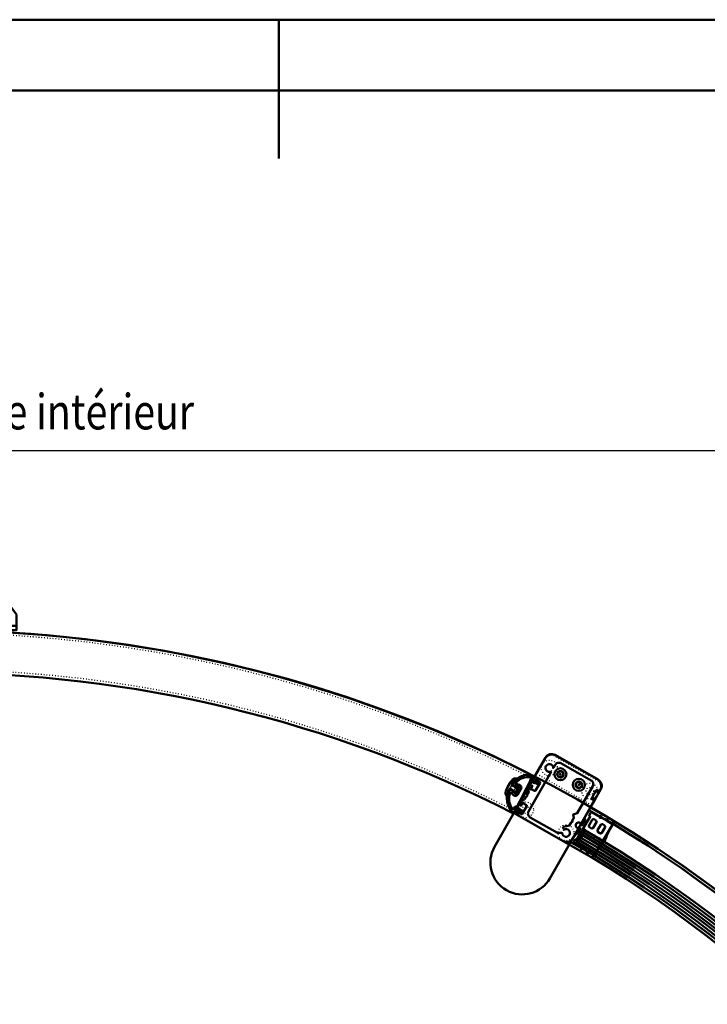
# Model space of a CAD drawing. Extents: x 5988 to 10188, y -1071 to 1899.
# Drawn here: x 8105 to 8591, y 1203 to 1899 of the extents above; entities that cross this region are included whole.
import ezdxf

# ---------------------------------------------------------------- set-up
doc = ezdxf.new("R2010")
doc.units = 0
doc.header["$MEASUREMENT"] = 0
doc.linetypes.add('DASHDOT', pattern=[8.5, 4, -2, 0.5, -2])
doc.linetypes.add('DOT', pattern=[2, 0.5, -1.5])
doc.layers.get('0').update_dxf_attribs({"linetype": 'CONTINUOUS'})
for name, color, linetype in [('3', 7, 'CONTINUOUS'), ('DIM49', 4, 'CONTINUOUS'), ('HATCH', 3, 'CONTINUOUS'), ('LC-000', 7, 'CONTINUOUS'), ('LE_MIDDLE', 7, 'CONTINUOUS'), ('LE_RED', 1, 'CONTINUOUS'), ('TXT_DIM49', 2, 'CONTINUOUS')]:
    doc.layers.add(name, color=color, linetype=linetype)
doc.layers.add('LE_NORM', color=7, linetype='CONTINUOUS', lineweight=50)
doc.styles.add('MONOTXT', font='monotxt.shx')

# ---------------------------------------------------------------- blocks, each defined once
blk = doc.blocks.new('BEM_0001', base_point=(7142.27, 537.8))
at = {"layer": 'DIM49'}
blk.add_line((7172.27, 1594.61), (8912.27, 1594.61), dxfattribs=at)
at = {"layer": 'TXT_DIM49', "style": 'MONOTXT', "width": 0.812}
blk.add_text('Innendurchmesser / internal diameter / diamétre intérieur', height=25, dxfattribs=at).set_placement((7477.64, 1609.61))
blk = doc.blocks.new('A-7141240_00230', base_point=(8495.57, 1320.71))
at = {"layer": '3', "color": 1, "linetype": 'DOT'}
for p, q in [((8515.62, 1359.93), (8480, 1380.24)), ((8508.94, 1344.17), (8469.84, 1366.46))]:
    blk.add_line(p, q, dxfattribs=at)
for points in [[(8488.96, 1364.48, 1), (8484.71, 1367.48, 1), (8488.96, 1364.48)], [(8501.99, 1357.05, 1), (8497.74, 1360.05, 1), (8501.99, 1357.05)]]:
    blk.add_lwpolyline(points, format="xyb", dxfattribs=at)
at = {"layer": 'LE_NORM'}
for points in [[(8476.28, 1377.75), (8456.47, 1343, 0.414214), (8458.34, 1336.18), (8488.75, 1318.85, 0.414214), (8495.57, 1320.71)], [(8483.1, 1379.62, 0.414211), (8476.28, 1377.75)], [(8515.38, 1355.46, 0.414233), (8513.51, 1362.28)]]:
    blk.add_lwpolyline(points, format="xyb", dxfattribs=at)
for points in [[(8513.51, 1362.28), (8483.1, 1379.62)], [(8495.57, 1320.71), (8515.38, 1355.46)]]:
    blk.add_lwpolyline(points, dxfattribs=at)
blk = doc.blocks.new('A-7141220_00231', base_point=(8479.47, 1292.48))
at = {"layer": '3', "color": 1, "linetype": 'DOT'}
for points in [[(8488.07, 1368.15, 1), (8485.6, 1363.81, 0.414214), (8489.01, 1364.74)], [(8501.11, 1360.72, 1), (8498.63, 1356.38, 0.414214), (8502.04, 1357.31)]]:
    blk.add_lwpolyline(points, format="xyb", dxfattribs=at)
for centre, radius in [((8479.02, 1370.44), 5.6), ((8479.02, 1370.44), 2.6), ((8486.84, 1365.98), 2.01), ((8499.87, 1358.55), 2.01), ((8507.69, 1354.09), 5.6), ((8507.69, 1354.09), 2.6), ((8462.18, 1340.9), 5.6), ((8462.18, 1340.9), 2.6), ((8490.85, 1324.56), 5.6), ((8490.85, 1324.56), 2.6)]:
    blk.add_circle(centre, radius, dxfattribs=at)
at = {"layer": 'LE_NORM'}
blk.add_lwpolyline([(8479.47, 1292.48, -1), (8440.38, 1314.77), (8476.28, 1377.75, -0.414181), (8483.1, 1379.62), (8513.51, 1362.29, -0.414213), (8515.38, 1355.47), (8479.47, 1292.48)], format="xyb", dxfattribs=at)
blk = doc.blocks.new('A-7141280_00232', base_point=(8499.87, 1358.55))
at = {"layer": 'LE_NORM'}
blk.add_lwpolyline([(8501.87, 1357.41), (8499.88, 1356.24), (8497.87, 1357.39), (8497.86, 1359.7), (8499.86, 1360.86), (8501.86, 1359.72), (8501.87, 1357.41)], dxfattribs=at)
for radius in [4.25, 2.31]:
    blk.add_circle((8499.87, 1358.55), radius, dxfattribs=at)
blk.add_point((8499.87, 1358.55), dxfattribs=at)
blk = doc.blocks.new('A-7141280_00233', base_point=(8486.84, 1365.98))
at = {"layer": 'LE_NORM'}
blk.add_lwpolyline([(8488.84, 1364.84), (8486.85, 1363.67), (8484.84, 1364.81), (8484.83, 1367.12), (8486.82, 1368.29), (8488.83, 1367.15), (8488.84, 1364.84)], dxfattribs=at)
for radius in [4.25, 2.31]:
    blk.add_circle((8486.84, 1365.98), radius, dxfattribs=at)
blk.add_point((8486.84, 1365.98), dxfattribs=at)
blk = doc.blocks.new('VARIANTE Z2_00229')
for name, p in [('A-7141220_00231', (8479.47, 1292.48)), ('A-7141240_00230', (8495.57, 1320.71)), ('A-7141280_00233', (8486.84, 1365.98)), ('A-7141280_00232', (8499.87, 1358.55))]:
    blk.add_blockref(name, p)
blk = doc.blocks.new('VSG 16MM_00248', base_point=(7112.51, 558.8))
at = {"layer": 'LE_NORM', "color": 5}
blk.add_lwpolyline([(7112.51, 558.8), (8972.04, 558.8, 0.977669), (7112.51, 558.8)], format="xyb", dxfattribs=at)
blk = doc.blocks.new('GLASDECKE_00213')
for name, p in [('VSG 16MM_00248', (7112.51, 558.8)), ('VARIANTE Z2_00229', (0, 0))]:
    blk.add_blockref(name, p)
blk = doc.blocks.new('*X31', base_point=(8454.1, 1353.76))
at = {"layer": 'HATCH'}
for p, q in [((8449.8, 1357.52), (8455.37, 1363.09)), ((8452.67, 1358.44), (8451.23, 1359.88)), ((8456.72, 1354.39), (8453.24, 1357.86)), ((8456.02, 1356.67), (8453.57, 1354.22)), ((8455.11, 1363.07), (8455.96, 1362.21)), ((8448.78, 1355.25), (8450.35, 1353.69)), ((8449.54, 1350.19), (8449.22, 1349.87))]:
    blk.add_line(p, q, dxfattribs=at)
blk = doc.blocks.new('A-7119420_00323', base_point=(8454.1, 1353.76))
at = {"layer": 'LE_NORM'}
blk.add_lwpolyline([(8454.1, 1353.76), (8456.75, 1354.4), (8455.92, 1356.99), (8452.46, 1358.12, -0.082039), (8456.73, 1362.86, 0.747222), (8456.59, 1363.21), (8454.17, 1362.97, 0.175619), (8453.55, 1362.68, 0.133252), (8448.02, 1352.83, 0.175624), (8448.08, 1352.15), (8449.14, 1349.96, 0.747214), (8449.52, 1350.02, -0.082028), (8451.34, 1356.13), (8454.1, 1353.76)], format="xyb", dxfattribs=at)
at = {"layer": 'HATCH'}
blk.add_blockref('*X31', (8454.1, 1353.76), dxfattribs=at)
blk = doc.blocks.new('A-7117590_00322', base_point=(8459.01, 1355.55))
at = {"layer": 'LE_NORM'}
blk.add_lwpolyline([(8459.01, 1355.55, 0.473315), (8457.91, 1358.44), (8455.38, 1359.27, -0.521655), (8455.24, 1359.75, -0.274008), (8466.2, 1363.9, -0.519565), (8466.41, 1363.46), (8465.57, 1361.99, 0.414284), (8465.76, 1361.31), (8468.53, 1359.73, 0.16353), (8468.72, 1359.69), (8469.67, 1359.82, -0.301323), (8469.96, 1359.67), (8470.38, 1358.96, 0.393895), (8470.77, 1358.85), (8471.13, 1359.03, 0.4342), (8471.26, 1359.45), (8470.64, 1360.49, 0.131848), (8470.53, 1360.6), (8469.76, 1361.05, 0.255802), (8469.47, 1361.05), (8468.97, 1360.79, -0.255802), (8468.69, 1360.79), (8467.38, 1361.54, -0.414271), (8467.27, 1361.94), (8468.56, 1364.2, 0.474432), (8468.28, 1364.93, 0.359254), (8452.87, 1358.9, 0.47037), (8453.04, 1358.47), (8457.44, 1357.01, -0.473315), (8457.71, 1356.29), (8455.58, 1352.55, -0.473291), (8454.82, 1352.42), (8451.32, 1355.46, 0.470361), (8450.87, 1355.39, 0.359289), (8453.53, 1339.05, 0.474441), (8454.29, 1339.18), (8455.58, 1341.44, -0.41433), (8455.99, 1341.55), (8457.3, 1340.81, -0.255826), (8457.45, 1340.56), (8457.48, 1340, 0.255826), (8457.63, 1339.76), (8458.4, 1339.31, 0.132878), (8458.55, 1339.27), (8459.76, 1339.29, 0.432997), (8460.05, 1339.61), (8460.03, 1340.01, 0.395676), (8459.72, 1340.29), (8458.91, 1340.28, -0.303019), (8458.64, 1340.46), (8458.26, 1341.34, 0.163544), (8458.13, 1341.48), (8455.36, 1343.07, 0.414343), (8454.67, 1342.88), (8453.84, 1341.41, -0.519575), (8453.35, 1341.37, -0.274041), (8451.35, 1352.92, -0.521643), (8451.82, 1353.04), (8453.83, 1351.29, 0.473291), (8456.88, 1351.81), (8459.01, 1355.55)], format="xyb", dxfattribs=at)
for centre, start, end in [((8463.9, 1356.04), 60.31171, 60.32817), ((8458.95, 1347.35), -119.71617, -119.69971)]:
    blk.add_arc(centre, 8.5, start, end, dxfattribs=at)
at = {"layer": 'LE_RED'}
blk.add_line((8452.87, 1358.9), (8450.87, 1355.39), dxfattribs=at)
blk.add_blockref('A-7119420_00323', (8454.1, 1353.76))
blk = doc.blocks.new('AUSN_00325', base_point=(8515.38, 1330.3))
at = {"layer": 'LE_NORM'}
blk.add_lwpolyline([(8515.38, 1330.3), (8513.11, 1326.4, 0.414214), (8513.47, 1325.04), (8514.77, 1324.28, 0.414214), (8516.14, 1324.64), (8518.4, 1328.54, 0.414214), (8518.04, 1329.9), (8516.74, 1330.66, 0.414214), (8515.38, 1330.3)], format="xyb", dxfattribs=at)
blk = doc.blocks.new('AUSN_00326', base_point=(8512.35, 1332.06))
at = {"layer": 'LE_NORM'}
blk.add_lwpolyline([(8512.35, 1332.06), (8510.09, 1328.16, -0.414214), (8508.72, 1327.8), (8507.42, 1328.56, -0.414214), (8507.06, 1329.93), (8509.33, 1333.82, -0.414214), (8510.69, 1334.18), (8511.99, 1333.42, -0.414214), (8512.35, 1332.06)], format="xyb", dxfattribs=at)
blk = doc.blocks.new('A-7115530_00324', base_point=(8509.18, 1311.85))
at = {"layer": 'LE_NORM', "color": 5}
blk.add_line((8499.08, 1317.22), (8504.37, 1326.29), dxfattribs=at)
at = {"layer": 'LE_NORM'}
blk.add_lwpolyline([(8509.18, 1311.85, 0.027093), (8509.31, 1311, -1), (8509.12, 1310.93, 0.141561), (8508.16, 1311.93), (8506.84, 1312.7, -0.196262), (8505.92, 1313.9, 1), (8505.72, 1313.87, 0.027093), (8505.85, 1313.01, -1), (8505.66, 1312.94, 0.13006), (8504.79, 1313.9), (8498.64, 1317.47, -2.805884), (8498.42, 1318.07), (8499.23, 1319.45, 1), (8499.73, 1320.31), (8501.74, 1323.77, 1), (8502.25, 1324.63), (8503.45, 1326.71, -0.90407), (8504.36, 1326.3), (8509.99, 1323.02, 0.141561), (8511.33, 1322.68, -1), (8511.37, 1322.49, 0.027093), (8510.56, 1322.18, 1), (8510.62, 1321.99, -0.196262), (8512.12, 1321.78), (8513.44, 1321.01, 0.141561), (8514.79, 1320.67, -1), (8514.82, 1320.48, 0.027093), (8514.01, 1320.17, 1), (8514.08, 1319.98, -0.196262), (8515.58, 1319.77), (8516.11, 1319.46, -0.14522), (8517.47, 1318.01, 0.6481), (8517.83, 1318.03, -0.027724), (8523.38, 1330.11, 0.042382), (8524.04, 1331.67, 1), (8523.65, 1331.77, -0.045205), (8523.46, 1331.07, -0.464898), (8523.17, 1330.97), (8520.04, 1332.79, 0.077828), (8519.46, 1333.02, -0.622069), (8519.38, 1333.37), (8520.01, 1333.89, 1), (8519.77, 1334.21, -0.282324), (8517.68, 1334.17), (8516.43, 1334.89, 0.149617), (8514.72, 1335.29, -0.885417), (8514.63, 1335.78, 0.158595), (8515.63, 1336.5, 0.821509), (8515.5, 1336.65, -0.27549), (8513.45, 1336.63), (8509, 1339.22, 0.414214), (8508.31, 1339.04), (8507.31, 1337.31, 0.414214), (8507.49, 1336.63), (8507.75, 1336.47, -0.414214), (8507.82, 1336.2), (8498.21, 1319.69, -0.414214), (8497.94, 1319.62), (8497.68, 1319.77, 0.414214), (8497, 1319.59), (8495.99, 1317.86, 0.414214), (8496.17, 1317.18), (8500.62, 1314.59, -0.27549), (8501.61, 1312.8, 0.821502), (8501.8, 1312.75, 0.158595), (8501.94, 1313.98, -0.885414), (8502.41, 1314.14, 0.149617), (8503.6, 1312.85), (8504.85, 1312.13, -0.282324), (8505.84, 1310.29, 1), (8506.24, 1310.24), (8506.38, 1311.04, -0.622066), (8506.73, 1311.14, 0.077828), (8507.21, 1310.75), (8510.34, 1308.93, -0.464897), (8510.4, 1308.63, -0.045205), (8509.88, 1308.12, 1), (8510.14, 1307.81, -0.067207), (8512.85, 1309.53, 0.824996), (8512.76, 1309.91, -0.14522), (8510.82, 1310.38), (8510.29, 1310.69, -0.196262), (8509.37, 1311.89, 1), (8509.18, 1311.85)], format="xyb", dxfattribs=at)
for name, p in [('AUSN_00326', (8512.35, 1332.06)), ('AUSN_00325', (8515.38, 1330.3))]:
    blk.add_blockref(name, p)
blk = doc.blocks.new('A-7134380_00327', base_point=(8507.01, 1310.51))
at = {"layer": 'LE_NORM'}
for points in [[(8507.01, 1310.51), (8506.95, 1310.4, -0.508562), (8506.63, 1310.36), (8505.51, 1311.58, 0.077932), (8505.46, 1311.62), (8502.38, 1313.38), (8494.51, 1317.86, -0.414214), (8494.33, 1318.55), (8497.18, 1323.54, -0.414214), (8497.86, 1323.73, 0.414214), (8498.54, 1323.91), (8500.76, 1327.81, 0.73258), (8500.5, 1328.09, -0.732581), (8497.91, 1330.89, -0.732581), (8501.64, 1330.09, 0.732581), (8502.01, 1330.01), (8504.24, 1333.9, 0.414214), (8504.05, 1334.59, -0.414214), (8503.86, 1335.27), (8506.71, 1340.26, -0.414214), (8507.39, 1340.45), (8515.25, 1335.97), (8518.34, 1334.21, 0.077932), (8518.4, 1334.19), (8520.02, 1333.85, -0.508561), (8520.15, 1333.55), (8520.09, 1333.44, 0.414214), (8520.16, 1333.17), (8523.03, 1331.53, 0.414214), (8523.71, 1331.72), (8524.21, 1332.59, 0.414214), (8524.02, 1333.27), (8508.38, 1342.19, -0.414186), (8508.2, 1342.87), (8511.29, 1348.3, 1), (8510.42, 1348.8), (8510.18, 1348.36, -0.414214), (8509.49, 1348.17), (8509.15, 1348.37, -0.414214), (8508.96, 1349.05), (8512.18, 1354.7, -0.414214), (8512.86, 1354.89), (8513.21, 1354.69, -0.414214), (8513.4, 1354.01), (8513.15, 1353.57, 1), (8514.02, 1353.08), (8515.01, 1354.81, 0.414214), (8512.64, 1362.78), (8483.97, 1379.13, 0.414214), (8475.79, 1376.89), (8467.49, 1362.33, 0.414214), (8467.68, 1361.65), (8468.55, 1361.16, 0.414214), (8469.23, 1361.34), (8469.41, 1361.65, -2.414214), (8470.09, 1361.83), (8472.26, 1360.6, -0.414214), (8472.45, 1359.91), (8469.33, 1354.44, -0.414214), (8468.64, 1354.26), (8466.47, 1355.49, -2.414213), (8466.28, 1356.18), (8467.08, 1357.57, 0.414214), (8467, 1357.84), (8466.33, 1358.22), (8464.99, 1357.93), (8463.85, 1355.95), (8464.53, 1353.49), (8463.24, 1351.24), (8463.42, 1350.55), (8462.74, 1350.37), (8461.46, 1348.11), (8459, 1347.44), (8457.93, 1345.57), (8458.33, 1344.14), (8458.98, 1343.76, 0.414214), (8459.25, 1343.84), (8460.04, 1345.23, -2.414214), (8460.73, 1345.42), (8462.9, 1344.18, -0.414214), (8463.08, 1343.5), (8459.96, 1338.02, -0.414214), (8459.28, 1337.84), (8457.11, 1339.07, -2.414214), (8456.92, 1339.76), (8457.1, 1340.06, 0.414214), (8456.91, 1340.74), (8456.04, 1341.24, 0.414214), (8455.36, 1341.05), (8454.15, 1338.92, 0.414214), (8454.26, 1338.51), (8509.16, 1307.21, 0.414214), (8509.84, 1307.4), (8510.34, 1308.27, 0.414214), (8510.15, 1308.95), (8507.28, 1310.58, 0.414213), (8507.01, 1310.51)], [(8481.74, 1370.87, 0.708322), (8482.11, 1370.81), (8483.17, 1372.68, -0.414214), (8487.27, 1373.8), (8508.55, 1361.66, -0.414214), (8509.67, 1357.57), (8498.75, 1338.41), (8495.98, 1337.65, 0.414214), (8495.84, 1337.41), (8496.39, 1335.39, -0.198883), (8496.37, 1335.24), (8495.2, 1333.21, 0.331679), (8495.23, 1332.97, -0.745367), (8494.76, 1332.14, 0.331656), (8494.54, 1332.04), (8493.38, 1330.01, -0.198912), (8493.26, 1329.91), (8489.11, 1328.78, 0.493145), (8488.81, 1328.04), (8489.36, 1327.1, 0.394478), (8489.63, 1327.02, -3.282381), (8488.11, 1324.36, 0.394478), (8487.91, 1324.54), (8484.98, 1324.53, -0.131615), (8484.73, 1324.59), (8465.47, 1335.57, -0.414214), (8464.35, 1339.66), (8480.28, 1367.6, 0.708241), (8480.03, 1367.88, -2.841943), (8481.74, 1370.87)]]:
    blk.add_lwpolyline(points, format="xyb", dxfattribs=at)
blk = doc.blocks.new('DURCHGANGSPROFIL_00321')
for name, p in [('A-7134380_00327', (8507.01, 1310.51)), ('A-7117590_00322', (8459.01, 1355.55)), ('A-7115530_00324', (8509.18, 1311.85))]:
    blk.add_blockref(name, p)
blk = doc.blocks.new('A-7114970_00336', base_point=(8499.38, 1317.72))
at = {"layer": 'LE_NORM', "color": 5}
blk.add_lwpolyline([(8499.38, 1317.72, -0.257013), (8945.74, 568.89), (8955.73, 569.23, 0.257013), (8504.43, 1326.35), (8499.38, 1317.72)], format="xyb", dxfattribs=at)
for radius in [910, 912, 906, 908]:
    blk.add_arc((8042.27, 537.8), radius, 1.97064, 59.62576, dxfattribs=at)
blk = doc.blocks.new('AUSSENKANTEN_00335', base_point=(8525.17, 1332.6))
at = {"layer": 'LE_NORM'}
blk.add_lwpolyline([(8525.17, 1332.6), (8509.59, 1306.96, -0.248648), (8941.15, 582.79), (8971.11, 584.29, 0.248648), (8525.17, 1332.6)], format="xyb", dxfattribs=at)
for radius in [928, 902]:
    blk.add_arc((8042.27, 537.8), radius, 2.86506, 58.71823, dxfattribs=at)
blk.add_blockref('A-7114970_00336', (8499.38, 1317.72))
blk = doc.blocks.new('A-9002120_00320')
for name, p in [('DURCHGANGSPROFIL_00321', (0, 0)), ('AUSSENKANTEN_00335', (8525.17, 1332.6))]:
    blk.add_blockref(name, p)
blk = doc.blocks.new('TROMMEL_00250')
blk.add_blockref('A-9002120_00320', (0, 0))
blk = doc.blocks.new('A-7028410_00338', base_point=(7630.79, 1338.23))
at = {"layer": 'LC-000', "color": 1, "linetype": 'DOT'}
for radius in [928, 902]:
    blk.add_arc((8042.27, 537.8), radius, 62.79358, 117.20642, dxfattribs=at)
at = {"layer": 'LE_NORM'}
blk.add_lwpolyline([(7630.79, 1338.23), (7617.08, 1364.91, -0.241985), (8467.47, 1364.91), (8453.75, 1338.23, 0.241985), (7630.79, 1338.23)], format="xyb", dxfattribs=at)
blk = doc.blocks.new('A-7135570_00340', base_point=(7981.77, 1470.8))
at = {"layer": 'LE_MIDDLE', "color": 1, "linetype": 'DASHDOT'}
for p, q in [((7992.27, 1462.8), (7992.27, 1475.8)), ((8092.27, 1462.8), (8092.27, 1475.8))]:
    blk.add_line(p, q, dxfattribs=at)
at = {"layer": 'LE_NORM'}
blk.add_lwpolyline([(7981.77, 1470.8), (8102.77, 1470.8), (8102.77, 1467.8), (7981.77, 1467.8), (7981.77, 1470.8)], dxfattribs=at)
blk = doc.blocks.new('EAGLE_DRAUFSICHT_00339', base_point=(8102.77, 1470.8))
at = {"layer": 'LE_NORM'}
blk.add_lwpolyline([(8102.77, 1470.8), (7981.77, 1470.8), (7981.77, 1478.8, -0.528924), (8102.77, 1478.8), (8102.77, 1470.8)], format="xyb", dxfattribs=at)
blk.add_arc((8042.27, 1485.2), 35.6, 32.58166, 147.41834, dxfattribs=at)
blk.add_blockref('A-7135570_00340', (7981.77, 1470.8))
blk = doc.blocks.new('LDB_00337')
for name, p in [('EAGLE_DRAUFSICHT_00339', (8102.77, 1470.8)), ('A-7028410_00338', (7630.79, 1338.23))]:
    blk.add_blockref(name, p)
blk = doc.blocks.new('HORIZONTALSCHNITT_00093', base_point=(7142.27, 537.8))
for name in ['LDB_00337', 'GLASDECKE_00213', 'TROMMEL_00250']:
    blk.add_blockref(name, (0, 0))
at = {"layer": 'DIM49'}
blk.add_blockref('BEM_0001', (7142.27, 537.8), dxfattribs=at)
blk = doc.blocks.new('DINA3-KONST_00348', base_point=(5988.03, -1070.96))
at = {"layer": 'LE_NORM', "color": 4}
blk.add_line((8288.03, 1801.04), (8288.03, 1899.04), dxfattribs=at)
blk.add_lwpolyline([(5988.03, -1070.96), (10188.03, -1070.96), (10188.03, 1899.04), (5988.03, 1899.04), (5988.03, -1070.96)], dxfattribs=at)
at = {"layer": 'LE_NORM'}
blk.add_lwpolyline([(6038.03, -1020.96), (10138.03, -1020.96), (10138.03, 1849.04), (6038.03, 1849.04), (6038.03, -1020.96)], dxfattribs=at)

msp = doc.modelspace()

# ---------------------------------------------------------------- block references
for name, p in [('DINA3-KONST_00348', (5988.03, -1070.96)), ('HORIZONTALSCHNITT_00093', (7142.27, 537.8))]:
    msp.add_blockref(name, p)

doc.saveas('drawing.dxf')
